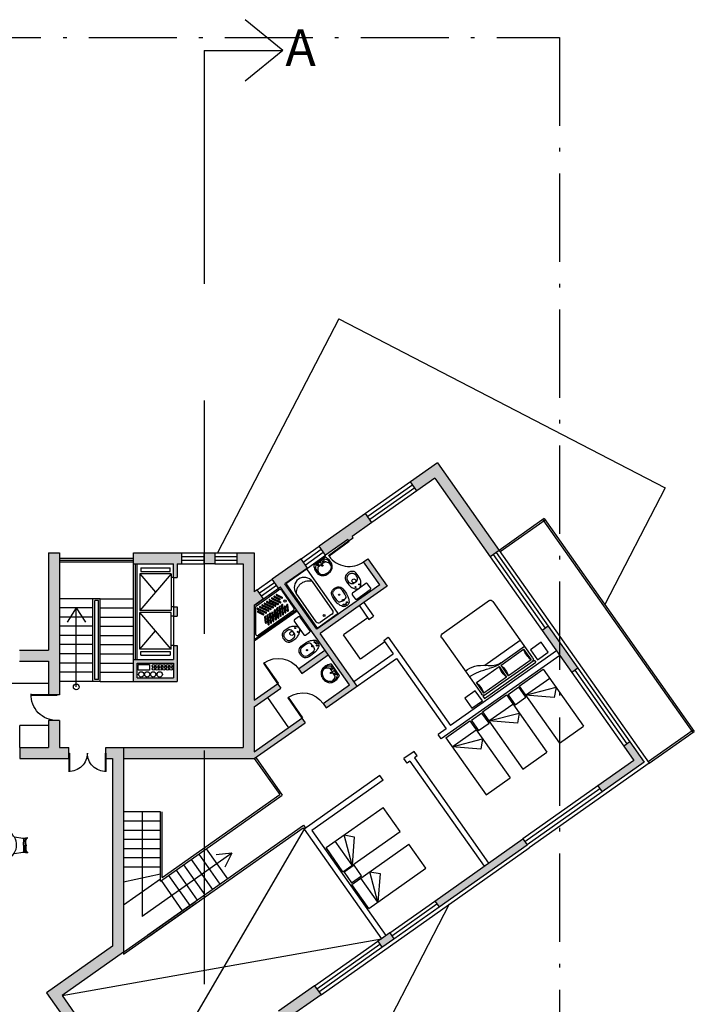
# Model space of a CAD drawing. Units: millimetres. Extents: x 50 to 472, y 60 to 220.
# Drawn here: x 198 to 217, y 74 to 101 of the extents above; entities that cross this region are included whole.
import ezdxf
from ezdxf.enums import TextEntityAlignment as Align

# ---------------------------------------------------------------- set-up
doc = ezdxf.new("R2010")
doc.units = ezdxf.units.MM
doc.header["$MEASUREMENT"] = 0
doc.linetypes.add('ACAD_ISO10W100', pattern=[18, 12, -3, 0, -3])
doc.linetypes.add('DASHED2', pattern=[9.525, 6.35, -3.175])
doc.layers.get('0').update_dxf_attribs({"color": 8})
for name, color, linetype in [('10-MUEBLES', 140, 'Continuous'), ('ABERTURAS', 45, 'Continuous'), ('AUXILIARCORTE', 5, 'DASHED2'), ('bloques', 122, 'Continuous'), ('MedianerayLM', 140, 'ACAD_ISO10W100'), ('muros', 7, 'Continuous'), ('SANIT-DET', 1, 'Continuous'), ('vidrios', 4, 'Continuous')]:
    doc.layers.add(name, color=color, linetype=linetype)
doc.styles.add('ROMANS', font='romans', dxfattribs={"width": 0.8})
doc.styles.get("Standard").update_dxf_attribs({"font": 'bgothm.ttf'})

# ---------------------------------------------------------------- blocks, each defined once
blk = doc.blocks.new('MHPLS045')
for p, q in [((-0.679, 0.845), (-0.697, 0.835)), ((-0.637, 0.729), (-0.697, 0.835)), ((-0.673, 0.835), (-0.691, 0.825)), ((-0.679, 0.845), (-0.619, 0.739)), ((-0.462, 0.807), (-0.624, 0.748)), ((-0.462, 0.807), (-0.301, 0.866)), ((-0.321, 0.975), (-0.301, 0.979)), ((-0.321, 0.975), (-0.299, 0.855)), ((-0.319, 0.964), (-0.299, 0.968)), ((-0.279, 0.86), (-0.301, 0.979)), ((-0.299, 0.855), (-0.279, 0.86)), ((-0.133, 0.593), (-0.279, 0.86)), ((0.134, 0.594), (0.279, 0.86)), ((0.279, 0.86), (0.301, 0.979)), ((0.299, 0.855), (0.279, 0.86)), ((0.321, 0.975), (0.299, 0.855)), ((0.319, 0.964), (0.299, 0.968)), ((0.321, 0.975), (0.301, 0.979)), ((0.462, 0.807), (0.301, 0.866)), ((0.462, 0.807), (0.624, 0.748)), ((0.679, 0.845), (0.619, 0.739)), ((0.637, 0.729), (0.697, 0.835)), ((0.673, 0.835), (0.691, 0.825)), ((0.679, 0.845), (0.697, 0.835)), ((-0.619, 0.739), (-0.637, 0.729)), ((-0.583, 0.459), (-0.637, 0.729)), ((0.582, 0.455), (0.637, 0.729)), ((0.619, 0.739), (0.637, 0.729)), ((-1.2, 0.19), (-1.197, 0.21)), ((-1.2, 0.19), (-1.08, 0.17)), ((-1.077, 0.19), (-1.197, 0.21)), ((-1.189, 0.188), (-1.186, 0.209)), ((-1.09, 0), (-1.091, 0.172)), ((-1.09, 0), (-1.091, -0.172)), ((-1.08, 0.17), (-1.077, 0.19)), ((-0.833, 0.228), (-1.077, 0.19)), ((0.822, 0.24), (1.077, 0.2)), ((1.077, 0.2), (1.197, 0.22)), ((1.08, 0.18), (1.077, 0.2)), ((1.2, 0.2), (1.08, 0.18)), ((1.09, 0.01), (1.091, 0.182)), ((1.09, 0.01), (1.091, -0.162)), ((1.189, 0.198), (1.186, 0.219)), ((1.2, 0.2), (1.197, 0.22)), ((-1.2, -0.19), (-1.08, -0.17)), ((-1.077, -0.19), (-1.197, -0.21)), ((-1.08, -0.17), (-1.077, -0.19)), ((-0.833, -0.228), (-1.077, -0.19)), ((0.838, -0.217), (1.077, -0.18)), ((1.08, -0.16), (1.077, -0.18)), ((1.077, -0.18), (1.197, -0.2)), ((1.2, -0.18), (1.08, -0.16)), ((1.189, -0.178), (1.186, -0.199)), ((1.2, -0.18), (1.197, -0.2)), ((-0.583, -0.459), (-0.637, -0.729)), ((0.582, -0.455), (0.637, -0.729)), ((-0.637, -0.729), (-0.697, -0.835)), ((-0.679, -0.845), (-0.619, -0.739)), ((-0.619, -0.739), (-0.637, -0.729)), ((-0.462, -0.807), (-0.624, -0.748)), ((-0.133, -0.593), (-0.279, -0.86)), ((0.134, -0.594), (0.279, -0.86)), ((0.462, -0.807), (0.624, -0.748)), ((0.619, -0.739), (0.637, -0.729)), ((0.679, -0.845), (0.619, -0.739)), ((0.637, -0.729), (0.697, -0.835)), ((-0.679, -0.845), (-0.697, -0.835)), ((-0.673, -0.835), (-0.691, -0.825)), ((-0.462, -0.807), (-0.301, -0.866)), ((-0.321, -0.975), (-0.299, -0.855)), ((-0.321, -0.975), (-0.301, -0.979)), ((-0.319, -0.964), (-0.299, -0.968)), ((-0.279, -0.86), (-0.301, -0.979)), ((-0.299, -0.855), (-0.279, -0.86)), ((0.299, -0.855), (0.279, -0.86)), ((0.279, -0.86), (0.301, -0.979)), ((0.321, -0.975), (0.299, -0.855)), ((0.319, -0.964), (0.299, -0.968)), ((0.462, -0.807), (0.301, -0.866)), ((0.321, -0.975), (0.301, -0.979)), ((0.673, -0.835), (0.691, -0.825)), ((0.679, -0.845), (0.697, -0.835))]:
    blk.add_line(p, q)
for points in [[(-0.486, 0.872, -0.007157), (-0.514, 0.857, -0.011435), (-0.532, 0.849, -0.004075), (-0.577, 0.828, -0.019821), (-0.586, 0.824, -0.057847), (-0.593, 0.822, -0.014528), (-0.624, 0.82, -0.056433), (-0.642, 0.821, -0.038355), (-0.668, 0.827)], [(-0.656, 0.803, 0.042827), (-0.632, 0.796, 0.06427), (-0.615, 0.794, 0.017763), (-0.586, 0.797, 0.052258), (-0.577, 0.799, 0.025396), (-0.565, 0.803, 0.00665), (-0.522, 0.823, 0.018622), (-0.505, 0.833, 0.011644), (-0.478, 0.849)], [(-0.486, 0.872, 0.007157), (-0.455, 0.879, 0.011435), (-0.436, 0.883, 0.004075), (-0.389, 0.896, 0.019821), (-0.379, 0.899, 0.057847), (-0.372, 0.903, 0.014528), (-0.347, 0.92, 0.056433), (-0.334, 0.933, 0.038355), (-0.318, 0.955)], [(-0.312, 0.928, -0.042827), (-0.326, 0.907, -0.06427), (-0.338, 0.895, -0.017763), (-0.361, 0.879, -0.052258), (-0.37, 0.874, -0.025396), (-0.381, 0.87, -0.00665), (-0.427, 0.858, -0.018622), (-0.446, 0.854, -0.011644), (-0.477, 0.849)], [(0.312, 0.928, 0.042827), (0.326, 0.907, 0.06427), (0.338, 0.895, 0.017763), (0.361, 0.879, 0.052258), (0.37, 0.874, 0.025396), (0.381, 0.87, 0.00665), (0.427, 0.858, 0.018622), (0.446, 0.854, 0.011644), (0.477, 0.849)], [(0.486, 0.872, -0.007157), (0.455, 0.879, -0.011435), (0.436, 0.883, -0.004075), (0.389, 0.896, -0.019821), (0.379, 0.899, -0.057847), (0.372, 0.903, -0.014528), (0.347, 0.92, -0.056433), (0.334, 0.933, -0.038355), (0.318, 0.955)], [(0.656, 0.803, -0.042827), (0.632, 0.796, -0.06427), (0.615, 0.794, -0.017763), (0.586, 0.797, -0.052258), (0.577, 0.799, -0.025396), (0.565, 0.803, -0.00665), (0.522, 0.823, -0.018622), (0.505, 0.833, -0.011644), (0.478, 0.849)], [(0.486, 0.872, 0.007157), (0.514, 0.857, 0.011435), (0.532, 0.849, 0.004075), (0.577, 0.828, 0.019821), (0.586, 0.824, 0.057847), (0.593, 0.822, 0.014528), (0.624, 0.82, 0.056433), (0.642, 0.821, 0.038355), (0.668, 0.827)], [(-1.16, 0, 0.007157), (-1.155, 0.031, 0.011435), (-1.153, 0.051, 0.004075), (-1.149, 0.1, 0.019821), (-1.149, 0.11, 0.057847), (-1.149, 0.118, 0.014528), (-1.157, 0.147, 0.056433), (-1.165, 0.164, 0.038355), (-1.18, 0.186)], [(-1.16, 0, -0.007157), (-1.155, -0.031, -0.011435), (-1.153, -0.051, -0.004075), (-1.149, -0.1, -0.019821), (-1.149, -0.11, -0.057847), (-1.149, -0.118, -0.014528), (-1.157, -0.147, -0.056433), (-1.165, -0.164, -0.038355), (-1.18, -0.186)], [(-1.153, 0.183, -0.042827), (-1.138, 0.163, -0.06427), (-1.131, 0.147, -0.017763), (-1.123, 0.12, -0.052258), (-1.122, 0.11, -0.025396), (-1.122, 0.098, -0.00665), (-1.126, 0.051, -0.018622), (-1.129, 0.031, -0.011644), (-1.135, 0)], [(1.153, 0.193, 0.042827), (1.138, 0.173, 0.06427), (1.131, 0.157, 0.017763), (1.123, 0.13, 0.052258), (1.122, 0.12, 0.025396), (1.122, 0.108, 0.00665), (1.126, 0.061, 0.018622), (1.129, 0.041, 0.011644), (1.135, 0.01)], [(1.153, -0.173, -0.042827), (1.138, -0.153, -0.06427), (1.131, -0.137, -0.017763), (1.123, -0.11, -0.052258), (1.122, -0.1, -0.025396), (1.122, -0.088, -0.00665), (1.126, -0.041, -0.018622), (1.129, -0.021, -0.011644), (1.135, 0.01)], [(1.16, 0.01, -0.007157), (1.155, 0.041, -0.011435), (1.153, 0.061, -0.004075), (1.149, 0.11, -0.019821), (1.149, 0.12, -0.057847), (1.149, 0.128, -0.014528), (1.157, 0.157, -0.056433), (1.165, 0.174, -0.038355), (1.18, 0.196)], [(1.16, 0.01, 0.007157), (1.155, -0.021, 0.011435), (1.153, -0.041, 0.004075), (1.149, -0.09, 0.019821), (1.149, -0.1, 0.057847), (1.149, -0.108, 0.014528), (1.157, -0.137, 0.056433), (1.165, -0.154, 0.038355), (1.18, -0.176)], [(-1.153, -0.183, 0.042827), (-1.138, -0.163, 0.06427), (-1.131, -0.147, 0.017763), (-1.123, -0.12, 0.052258), (-1.122, -0.11, 0.025396), (-1.122, -0.098, 0.00665), (-1.126, -0.051, 0.018622), (-1.129, -0.031, 0.011644), (-1.135, 0)], [(-0.656, -0.803, -0.042827), (-0.632, -0.796, -0.06427), (-0.615, -0.794, -0.017763), (-0.586, -0.797, -0.052258), (-0.577, -0.799, -0.025396), (-0.565, -0.803, -0.00665), (-0.522, -0.823, -0.018622), (-0.505, -0.833, -0.011644), (-0.478, -0.849)], [(0.656, -0.803, 0.042827), (0.632, -0.796, 0.06427), (0.615, -0.794, 0.017763), (0.586, -0.797, 0.052258), (0.577, -0.799, 0.025396), (0.565, -0.803, 0.00665), (0.522, -0.823, 0.018622), (0.505, -0.833, 0.011644), (0.478, -0.849)], [(-0.486, -0.872, 0.007157), (-0.514, -0.857, 0.011435), (-0.532, -0.849, 0.004075), (-0.577, -0.828, 0.019821), (-0.586, -0.824, 0.057847), (-0.593, -0.822, 0.014528), (-0.624, -0.82, 0.056433), (-0.642, -0.821, 0.038355), (-0.668, -0.827)], [(-0.486, -0.872, -0.007157), (-0.455, -0.879, -0.011435), (-0.436, -0.883, -0.004075), (-0.389, -0.896, -0.019821), (-0.379, -0.899, -0.057847), (-0.372, -0.903, -0.014528), (-0.347, -0.92, -0.056433), (-0.334, -0.933, -0.038355), (-0.318, -0.955)], [(-0.312, -0.928, 0.042827), (-0.326, -0.907, 0.06427), (-0.338, -0.895, 0.017763), (-0.361, -0.879, 0.052258), (-0.37, -0.874, 0.025396), (-0.381, -0.87, 0.00665), (-0.427, -0.858, 0.018622), (-0.446, -0.854, 0.011644), (-0.477, -0.849)], [(0.312, -0.928, -0.042827), (0.326, -0.907, -0.06427), (0.338, -0.895, -0.017763), (0.361, -0.879, -0.052258), (0.37, -0.874, -0.025396), (0.381, -0.87, -0.00665), (0.427, -0.858, -0.018622), (0.446, -0.854, -0.011644), (0.477, -0.849)], [(0.486, -0.872, 0.007157), (0.455, -0.879, 0.011435), (0.436, -0.883, 0.004075), (0.389, -0.896, 0.019821), (0.379, -0.899, 0.057847), (0.372, -0.903, 0.014528), (0.347, -0.92, 0.056433), (0.334, -0.933, 0.038355), (0.318, -0.955)], [(0.486, -0.872, -0.007157), (0.514, -0.857, -0.011435), (0.532, -0.849, -0.004075), (0.577, -0.828, -0.019821), (0.586, -0.824, -0.057847), (0.593, -0.822, -0.014528), (0.624, -0.82, -0.056433), (0.642, -0.821, -0.038355), (0.668, -0.827)]]:
    blk.add_lwpolyline(points, format="xyb")
blk.add_lwpolyline([(-0.9, 0, 0.139889), (-0.838, -0.216, 0.107118), (-0.636, -0.424, 0.079812), (-0.358, -0.551, 0.067459), (0, -0.6, 0.067459), (0.358, -0.551, 0.079812), (0.636, -0.424, 0.107118), (0.838, -0.216, 0.139889), (0.9, 0, 0.139889), (0.838, 0.216, 0.107118), (0.636, 0.424, 0.079812), (0.358, 0.551, 0.067459), (0, 0.6, 0.067459), (-0.358, 0.551, 0.079812), (-0.636, 0.424, 0.107118), (-0.838, 0.216, 0.139889)], format="xyb", close=True)
blk = doc.blocks.new('90s2')
for p, q in [((-0.5, 0), (-0.5, 1)), ((-0.469, 0), (-0.469, 0.998)), ((-0.5, 0), (-0.469, 0)), ((-0.469, 0), (-0.469, 0))]:
    blk.add_line(p, q)
blk.add_arc((-0.5, 0), 1, 0, 91.707)
blk = doc.blocks.new('90d2')
for p, q in [((-0.5, 0), (-0.5, 0.5)), ((-0.484, 0), (-0.484, 0.499)), ((0.484, 0), (0.484, 0.499)), ((0.5, 0), (0.5, 0.5)), ((-0.5, 0), (-0.484, 0)), ((-0.484, 0), (-0.484, 0)), ((0.5, 0), (0.484, 0)), ((0.484, 0), (0.484, 0))]:
    blk.add_line(p, q)
for centre, start, end in [((-0.5, 0), 0, 91.707), ((0.5, 0), 88.293, 180)]:
    blk.add_arc(centre, 0.5, start, end)
blk = doc.blocks.new('Bidet')
blk.add_lwpolyline([(0.097, 0.628, -0.262722), (0.176, 0.5, -0.061431), (0.171, 0.274, -0.073837), (0.143, 0.178, -0.02136), (0.11, 0.116, -0.217458), (0.046, 0.075, -0.067695), (0, 0.071, -0.067639), (-0.045, 0.075, -0.190009), (-0.109, 0.116, -0.02136), (-0.143, 0.178, -0.069685), (-0.171, 0.274, -0.061431), (-0.176, 0.5, -0.262722), (-0.097, 0.628, -0.09682), (0, 0.645, -0.096471), (0.097, 0.628)], format="xyb", close=True)
at = {"layer": 'SANIT-DET'}
for points in [[(-0.127, 0.29, -0.084724), (-0.132, 0.53, -0.252864), (-0.091, 0.589, -0.103412), (0, 0.612, -0.103412)], [(0.127, 0.29, 0.084724), (0.132, 0.53, 0.252864), (0.091, 0.589, 0.103412), (0.001, 0.612, 0.103412)], [(0, 0.231, -0.087783), (-0.109, 0.258, -0.148188), (-0.127, 0.29, -0.09678)], [(0.001, 0.231, 0.087783), (0.109, 0.258, 0.148188), (0.127, 0.29, 0.09678)]]:
    blk.add_lwpolyline(points, format="xyb", dxfattribs=at)
for centre, radius in [((0, 0.431), 0.0166), ((0, 0.253), 0.0171), ((-0.056, 0.137), 0.0166), ((0, 0.116), 0.0166), ((0.056, 0.137), 0.0166)]:
    blk.add_circle(centre, radius, dxfattribs=at)
blk = doc.blocks.new('Sapls506')
blk.add_line((-0.006, -0.198), (0.007, -0.198))
blk.add_lwpolyline([(-0.257, -0.03), (-0.257, -0.168, 0.414214), (-0.227, -0.198), (-0.006, -0.198), (-0.018, -0.2, 0.160975), (-0.064, -0.222, 0.055228), (-0.125, -0.292, 0.087544), (-0.165, -0.386, 0.077711), (-0.172, -0.588, 0.145572), (-0.137, -0.666, 0.193023), (0.001, -0.716, 61.25604), (0.001, -0.716, 0.193023), (0.138, -0.666, 0.145572), (0.173, -0.588, 0.077711), (0.166, -0.386, 0.087544), (0.126, -0.292, 0.055228), (0.066, -0.222, 0.161493), (0.02, -0.2), (0.007, -0.198), (0.227, -0.198, 0.414214), (0.257, -0.168), (0.257, -0.03, 0.414214), (0.227, 0), (-0.227, 0, 0.414214)], format="xyb", close=True)
at = {"color": 30}
for points in [[(-0.014, -0.388), (-0.032, -0.389, 0.028747), (-0.06, -0.397, 0.052421), (-0.075, -0.403, 0.050041), (-0.091, -0.415, 0.040538), (-0.108, -0.434, 0.036304), (-0.124, -0.456, 0.08346), (-0.128, -0.467, 0.024812), (-0.129, -0.478, 0.009631), (-0.131, -0.504, 0.014344), (-0.132, -0.513, 0.009208), (-0.131, -0.527)], [(-0.014, -0.667), (-0.032, -0.666, -0.028747), (-0.06, -0.658, -0.052421), (-0.075, -0.652, -0.050041), (-0.091, -0.64, -0.040538), (-0.108, -0.621, -0.036304), (-0.124, -0.599, -0.08346), (-0.128, -0.588, -0.024812), (-0.129, -0.577, -0.009631), (-0.131, -0.551, -0.014344), (-0.132, -0.542, -0.009208), (-0.131, -0.528)], [(0.016, -0.388), (0.033, -0.389, -0.028747), (0.062, -0.397, -0.052421), (0.076, -0.403, -0.050041), (0.093, -0.415, -0.040538), (0.11, -0.434, -0.036304), (0.125, -0.456, -0.08346), (0.129, -0.467, -0.024812), (0.131, -0.478, -0.009631), (0.133, -0.504, -0.014344), (0.133, -0.513, -0.009208), (0.133, -0.527)], [(0.016, -0.667), (0.033, -0.666, 0.028747), (0.062, -0.658, 0.052421), (0.076, -0.652, 0.050041), (0.093, -0.64, 0.040538), (0.11, -0.621, 0.036304), (0.125, -0.599, 0.08346), (0.129, -0.588, 0.024812), (0.131, -0.577, 0.009631), (0.133, -0.551, 0.014344), (0.133, -0.542, 0.009208), (0.133, -0.528)]]:
    blk.add_lwpolyline(points, format="xyb", dxfattribs=at)
for points in [[(-0.014, -0.388), (0.001, -0.388)], [(0.016, -0.388), (0.001, -0.388)], [(-0.014, -0.667), (0.001, -0.667)], [(0.016, -0.667), (0.001, -0.667)]]:
    blk.add_lwpolyline(points, dxfattribs=at)
for centre, radius in [((-0.063, -0.283), 0.0141), ((0.001, -0.446), 0.0535), ((0.064, -0.283), 0.0141)]:
    blk.add_circle(centre, radius, dxfattribs=at)
blk = doc.blocks.new('Lavat-ch')
blk.add_lwpolyline([(-0.177, 0), (0.177, 0, 0.27095), (0.195, 0.01, 0.041198), (0.218, 0.061, 0.087147), (0.241, 0.188, 0.014423), (0.24, 0.21, 0.110985), (0.222, 0.289, 0.102819), (0.17, 0.358, 0.093047), (0.093, 0.404, 0.087147), (0, 0.42, 0.087147), (-0.093, 0.404, 0.093047), (-0.17, 0.358, 0.102819), (-0.222, 0.289, 0.110985), (-0.24, 0.21, -0.014423), (-0.241, 0.188, 0.087147), (-0.218, 0.061, 0.041198), (-0.195, 0.01, 0.27095), (-0.177, 0)], format="xyb", close=True)
at = {"layer": 'SANIT-DET'}
for p, q in [((-0.11, 0.025), (0, 0.025)), ((-0.106, 0.105), (0, 0.105)), ((0.106, 0.105), (0, 0.105)), ((0.11, 0.025), (0, 0.025))]:
    blk.add_line(p, q, dxfattribs=at)
for points in [[(-0.21, 0.209, -0.11237), (-0.195, 0.276, -0.102819), (-0.15, 0.336, -0.093047), (-0.083, 0.375, -0.087147), (0, 0.39, -0.087147)], [(0.21, 0.209, 0.11237), (0.195, 0.276, 0.102819), (0.15, 0.336, 0.093047), (0.083, 0.375, 0.087147), (0, 0.39, 0.087147)], [(-0.204, 0.123, -0.048163), (-0.211, 0.188, -0.015067), (-0.21, 0.209, -0.042482)], [(-0.206, 0.246, -0.000644), (-0.206, 0.247, -0.042482)], [(-0.134, 0.117, -0.092164), (-0.181, 0.184, -0.064814), (-0.196, 0.235, -0.10564)], [(-0.17, 0.062, 0.002392), (-0.168, 0.06, 0.087147)], [(0.134, 0.117, 0.092164), (0.181, 0.184, 0.064814), (0.196, 0.235, 0.10564)], [(0.204, 0.123, 0.048163), (0.211, 0.188, 0.015067), (0.21, 0.209, 0.042482)], [(0.206, 0.246, 0.000644), (0.206, 0.247, 0.042482)]]:
    blk.add_lwpolyline(points, format="xyb", dxfattribs=at)
for centre, radius in [((-0.071, 0.07), 0.0125), ((0, 0.145), 0.02), ((0, 0.05), 0.0125), ((0.074, 0.067), 0.0125)]:
    blk.add_circle(centre, radius, dxfattribs=at)
for centre, radius, start, end in [((-0.107, 0.249), 0.09, 146.4984, 189.2878), ((0.107, 0.249), 0.09, 350.7122, 33.5016), ((-0.06, 0.165), 0.151, 196.3504, 246.3403), ((-0.157, 0.087), 0.0542, 291.2773, 19.8888), ((-0.106, 0.145), 0.04, 225.1843, 270), ((-0.11, 0.05), 0.025, 246.3403, 270.2884), ((-0.11, 0.115), 0.09, 269.5093, 270), ((0.157, 0.087), 0.0542, 160.1112, 248.7227), ((0.106, 0.145), 0.04, 270, 314.8157), ((0.11, 0.05), 0.025, 269.7116, 293.6597), ((0.11, 0.115), 0.09, 270, 270.4907), ((0.06, 0.165), 0.151, 293.6597, 343.6496)]:
    blk.add_arc(centre, radius, start, end, dxfattribs=at)
at = {"style": 'ROMANS', "flags": 1}
blk.add_attdef('NOMENCLATURA', text='', height=0.08, dxfattribs=at).set_placement((0, 0.284), align=Align.MIDDLE)
blk = doc.blocks.new('puerta')
at = {"layer": 'ABERTURAS'}
for p, q in [((-0.03, 0), (-0.03, 0.8)), ((-0.03, 0.8), (0, 0.8)), ((0, 0.8), (0, 0)), ((0, 0), (-0.03, 0))]:
    blk.add_line(p, q, dxfattribs=at)
blk.add_arc((-0.03, 0), 0.8, 90, 180, dxfattribs=at)
blk = doc.blocks.new('Banadera')
blk.add_lwpolyline([(0, 0.03), (0, 1.5, 0.414214), (-0.03, 1.53), (-0.695, 1.53, 0.414214), (-0.725, 1.5), (-0.725, 0.03, 0.414214), (-0.695, 0), (-0.03, 0, 0.414214)], format="xyb", close=True)
at = {"layer": 'SANIT-DET'}
for p, q in [((-0.645, 0.16), (-0.645, 1.148)), ((-0.08, 0.16), (-0.08, 1.148)), ((-0.16, 0.08), (-0.565, 0.08))]:
    blk.add_line(p, q, dxfattribs=at)
blk.add_circle((-0.363, 0.177), 0.025, dxfattribs=at)
for centre, radius, start, end in [((-0.363, 1.148), 0.283, 0, 180), ((-0.363, 0.924), 0.362, 38.8091, 141.1909), ((-0.565, 0.16), 0.08, 180, 270), ((-0.16, 0.16), 0.08, 270, 0)]:
    blk.add_arc(centre, radius, start, end, dxfattribs=at)
blk = doc.blocks.new('MHPLS012')
at = {"linetype": 'ByBlock'}
for p, q in [((-2.1, -0.874), (-2.1, 0.874)), ((-2.024, 0.95), (-0.152, 0.95)), ((-0.483, 0.874), (-0.483, 0.036)), ((-0.127, 0.874), (-0.483, 0.874)), ((-0.127, 0.036), (-0.127, 0.874)), ((-0.076, 0.95), (-0.076, -0.95)), ((-0.076, 0.95), (0, 0.95)), ((0, 0.95), (0, -0.95)), ((-0.737, 0.366), (-0.737, -0.95)), ((-0.533, 0.041), (-0.533, -0.95)), ((-0.483, 0.036), (-0.127, 0.036)), ((-0.483, -0.036), (-0.483, -0.874)), ((-0.127, -0.036), (-0.483, -0.036)), ((-0.127, -0.874), (-0.127, -0.036)), ((-0.152, -0.95), (-2.024, -0.95)), ((-0.483, -0.874), (-0.127, -0.874)), ((-0.076, -0.95), (0, -0.95))]:
    blk.add_line(p, q, dxfattribs=at)
for centre, radius, start, end in [((-2.024, 0.874), 0.0762, 90, 180), ((-0.019, 0.912), 0.898, 177.5673, 219.5461), ((1.615, 1.088), 2.343, 183.3665, 199.2534), ((-0.305, 1.483), 0.635, 253.7398, 286.2602), ((-0.152, 0.874), 0.0762, 0, 90), ((-1.227, -0.125), 0.694, 3.1663, 42.0658), ((-1.458, -0.029), 0.927, 4.2918, 21.7676), ((-0.305, -0.574), 0.635, 73.7398, 106.2602), ((-0.305, 0.574), 0.635, 253.7398, 286.2602), ((-2.024, -0.874), 0.0762, 180, 270), ((-0.305, -1.483), 0.635, 73.7398, 106.2602), ((-0.152, -0.874), 0.0762, 270, 0)]:
    blk.add_arc(centre, radius, start, end, dxfattribs=at)
blk = doc.blocks.new('Camas')
blk.add_line((0, -0.3), (0.8, -0.3))
for points in [[(0, 0), (0, -1.9), (0.8, -1.9)], [(0, 0), (0.8, 0), (0.8, -1.9)], [(0, -0.3), (0.8, -0.6), (0.6, -0.8), (0, -0.3)]]:
    blk.add_lwpolyline(points)

msp = doc.modelspace()

# ---------------------------------------------------------------- hatches: boundary and pattern name
at = {"layer": 'muros'}
h = msp.add_hatch(color=256, dxfattribs=at)
h.paths.add_polyline_path([(209.553, 88.621), (208.825, 88.107), (208.998, 87.862), (209.481, 88.203), (210.99, 86.064), (211.236, 86.237)])
h.paths.add_polyline_path([(212.566, 84.177), (212.403, 84.062), (213.21, 82.918), (213.373, 83.033)])
h = msp.add_hatch(color=256, dxfattribs=at)
h.paths.add_polyline_path([(206.016, 85.759), (205.843, 86.004), (205.06, 85.451), (205.233, 85.206), (205.282, 85.241), (207.158, 82.582), (206.441, 82.076), (206.528, 81.954), (207.367, 82.546), (206.36, 83.974), (207.553, 84.816), (208.19, 85.265), (207.664, 86.011), (207.546, 85.928), (207.986, 85.304), (206.273, 84.097), (205.405, 85.328)])
h.paths.add_polyline_path([(206.582, 83.399), (206.495, 83.522), (205.778, 83.016), (205.865, 82.893)], flags=16)
h.paths.add_polyline_path([(207.26, 86.583), (207.235, 86.619), (207.772, 86.997), (207.599, 87.243), (206.333, 86.35), (206.506, 86.104), (207.117, 86.535), (207.142, 86.5)])
h = msp.add_hatch(color=256, dxfattribs=at)
h.paths.add_polyline_path([(199.272, 86.174), (198.972, 86.174), (198.972, 83.524), (198.186, 83.524), (198.186, 83.224), (198.972, 83.224), (198.972, 82.311), (199.272, 82.311)])
h.paths.add_polyline_path([(199.272, 81.611), (198.972, 81.611), (198.972, 80.874), (198.19, 80.874), (198.19, 80.724), (198.19, 80.574), (199.529, 80.574), (199.529, 80.874), (199.272, 80.874)])
h = msp.add_hatch(color=256, dxfattribs=at)
h.paths.add_polyline_path([(204.572, 81.981), (205.293, 82.49), (205.206, 82.612), (204.572, 82.165), (204.572, 84.74), (204.824, 84.918), (204.651, 85.163), (204.572, 85.107), (204.572, 86.174), (204.102, 86.174), (204.102, 85.874), (204.272, 85.874), (204.272, 80.874), (203.672, 80.874), (201.017, 80.874), (201.017, 80.574), (203.672, 80.574), (204.572, 80.574), (205.956, 81.55), (205.869, 81.673), (204.572, 80.758)])
h.paths.add_polyline_path([(201.017, 80.874), (200.529, 80.874), (200.529, 80.574), (200.717, 80.574), (200.717, 75.467), (198.922, 74.201), (199.925, 72.779), (199.361, 72.702), (199.401, 72.404), (200.12, 72.503), (201.427, 70.65), (202.138, 71.152), (201.965, 71.397), (201.499, 71.068), (199.34, 74.129), (201.017, 75.312)])
h = msp.add_hatch(color=256, dxfattribs=at)
h.paths.add_polyline_path([(202.602, 86.174), (201.289, 86.174), (201.289, 85.874), (202.372, 85.874), (202.372, 85.5), (202.472, 85.5), (202.472, 85.874), (202.602, 85.874)])
h.paths.add_polyline_path([(203.502, 86.174), (203.202, 86.174), (203.202, 85.874), (203.502, 85.874)])
for points in [[(202.472, 85.874), (202.602, 85.874), (202.602, 86.174), (201.289, 86.174), (201.289, 85.874), (202.372, 85.874), (202.372, 85.5), (202.472, 85.5)], [(208.372, 75.672), (208.257, 75.836), (208.029, 75.675), (207.93, 75.605), (208.045, 75.442)]]:
    msp.add_hatch(color=256, dxfattribs=at).paths.add_polyline_path(points)
h = msp.add_hatch(color=256, dxfattribs=at)
h.paths.add_polyline_path([(202.472, 84.7), (202.372, 84.7), (202.372, 84.452), (202.472, 84.452)])
h.paths.add_polyline_path([(202.472, 83.652), (202.372, 83.652), (202.372, 83.273), (201.289, 83.273), (201.289, 82.674), (202.472, 82.674)])
h.paths.add_polyline_path([(202.371, 82.774), (201.389, 82.774), (201.389, 83.173), (202.371, 83.173)], flags=16)
h = msp.add_hatch(color=256, dxfattribs=at)
h.paths.add_polyline_path([(202.472, 84.7), (202.372, 84.7), (202.372, 84.452), (202.472, 84.452)])
h.paths.add_polyline_path([(202.472, 83.652), (202.372, 83.652), (202.372, 83.273), (201.289, 83.273), (201.289, 82.674), (202.472, 82.674)])
h.paths.add_polyline_path([(202.371, 83.173), (202.371, 82.774), (201.389, 82.774), (201.389, 83.173)], flags=16)
h = msp.add_hatch(color=256, dxfattribs=at)
h.paths.add_polyline_path([(215.179, 80.474), (214.786, 81.031), (214.622, 80.916), (214.9, 80.522), (213.919, 79.831), (214.035, 79.667)])
h.paths.add_polyline_path([(211.992, 78.226), (211.876, 78.389), (209.482, 76.7), (209.598, 76.537)])
h.paths.add_polyline_path([(206.387, 74.149), (206.214, 74.395), (205.233, 73.703), (205.406, 73.458)])

# ---------------------------------------------------------------- linework, layer by layer
at = {"layer": '10-MUEBLES'}
for points in [[(212.568, 83.465), (212.376, 83.737), (212.089, 83.534), (212.281, 83.262)], [(211.957, 82.244), (211.765, 82.516), (211.478, 82.313), (211.67, 82.041)], [(210.777, 82.146), (210.585, 82.418), (210.298, 82.215), (210.49, 81.943)], [(210.958, 81.539), (210.766, 81.811), (210.479, 81.608), (210.671, 81.336)], [(207.285, 77.673), (207.013, 77.481), (207.216, 77.194), (207.488, 77.386)]]:
    msp.add_lwpolyline(points, close=True, dxfattribs=at)
at = {"layer": 'AUXILIARCORTE', "linetype": 'DASHED2'}
for p, q in [((205.347, 99.84), (204.319, 100.675)), ((203.204, 99.84), (205.347, 99.84)), ((203.204, 99.84), (203.204, 69.483)), ((205.347, 99.84), (204.319, 99.005))]:
    msp.add_line(p, q, dxfattribs=at)
at = {"layer": 'bloques', "extrusion": (-0.887823, 0.460186, 0)}
for p, q in [((206.871, 92.541), (203.571, 86.174)), ((215.749, 87.939), (214.106, 84.77)), ((209.878, 76.612), (207.926, 72.846))]:
    msp.add_line(p, q, dxfattribs=at)
at = {"layer": 'bloques', "extrusion": (0.460186, 0.887823, 0)}
msp.add_line((206.871, 92.541), (215.749, 87.939), dxfattribs=at)
at = {"layer": 'bloques'}
for p, q in [((212.461, 87.102), (211.236, 86.237)), ((212.49, 87.061), (211.264, 86.196)), ((212.42, 87.073), (216.503, 81.286)), ((212.461, 87.102), (216.544, 81.315)), ((211.236, 86.237), (215.318, 80.45)), ((201.486, 85.76), (202.286, 85.76)), ((201.486, 85.76), (201.486, 85.66)), ((202.286, 85.66), (202.286, 85.76)), ((202.311, 85.6), (201.461, 85.6)), ((202.311, 85.6), (201.461, 84.6)), ((201.461, 85.6), (201.461, 84.6)), ((201.461, 85.6), (201.886, 85.1)), ((201.486, 85.66), (202.286, 85.66)), ((202.311, 85.6), (202.311, 84.6)), ((202.361, 85.5), (202.311, 85.5)), ((205.287, 85.235), (204.572, 84.731)), ((205.719, 84.622), (205.287, 85.235)), ((204.629, 84.734), (205.239, 85.164)), ((205.308, 85.152), (205.648, 84.67)), ((202.361, 84.7), (202.311, 84.7)), ((202.311, 84.6), (201.461, 84.6)), ((202.311, 84.552), (201.461, 84.552)), ((202.311, 83.552), (201.461, 84.552)), ((201.461, 83.552), (201.461, 84.552)), ((202.311, 83.552), (202.311, 84.552)), ((202.361, 84.452), (202.311, 84.452)), ((204.572, 83.813), (205.719, 84.622)), ((204.572, 83.775), (205.737, 84.597)), ((205.636, 84.601), (204.686, 83.93)), ((207.659, 84.404), (206.998, 83.937)), ((205.098, 84.184), (205.098, 84.184)), ((201.461, 83.552), (201.886, 84.052)), ((207.46, 83.282), (206.998, 83.937)), ((202.361, 83.652), (202.311, 83.652)), ((208.122, 83.748), (207.46, 83.282)), ((202.311, 83.552), (201.461, 83.552)), ((201.486, 83.492), (202.286, 83.492)), ((201.486, 83.392), (201.486, 83.492)), ((201.486, 83.392), (202.286, 83.392)), ((202.286, 83.492), (202.286, 83.392)), ((204.928, 82.232), (205.504, 81.415)), ((198.19, 80.874), (198.19, 81.474)), ((198.972, 81.474), (198.19, 81.474)), ((215.289, 80.491), (216.515, 81.356)), ((215.318, 80.45), (216.544, 81.315)), ((204.572, 80.574), (205.265, 79.593)), ((204.613, 80.603), (205.334, 79.581)), ((215.318, 80.45), (212.049, 78.144)), ((202.017, 77.241), (205.334, 79.581)), ((202.067, 77.337), (205.265, 79.593)), ((202.017, 79.122), (201.017, 79.122)), ((202.017, 77.241), (202.017, 79.122)), ((202.067, 77.337), (202.067, 79.122)), ((202.017, 78.872), (201.017, 78.872)), ((201.678, 75.777), (205.911, 78.764)), ((205.911, 78.764), (205.965, 78.686)), ((202.017, 78.622), (201.017, 78.622)), ((205.925, 78.657), (201.499, 71.068)), ((201.706, 75.737), (205.899, 78.694)), ((205.899, 78.694), (205.925, 78.657)), ((202.017, 78.372), (201.017, 78.372)), ((202.017, 78.122), (201.017, 78.122)), ((203.058, 77.975), (203.634, 77.158)), ((203.262, 78.119), (203.839, 77.302)), ((206.387, 74.149), (212.049, 78.144)), ((202.017, 77.872), (201.017, 77.872)), ((202.649, 77.687), (203.226, 76.87)), ((202.854, 77.831), (203.43, 77.014)), ((202.017, 77.622), (201.017, 77.622)), ((202.017, 77.428), (201.017, 77.208)), ((202.445, 77.543), (203.021, 76.725)), ((201.017, 76.597), (202.017, 77.302)), ((202.036, 77.254), (202.613, 76.437)), ((202.241, 77.398), (202.817, 76.581)), ((201.017, 75.312), (202.973, 76.691)), ((201.017, 75.251), (202.972, 76.63)), ((199.34, 74.129), (208.029, 75.675)), ((201.017, 75.312), (201.017, 75.251))]:
    msp.add_line(p, q, dxfattribs=at)
at = {"layer": 'bloques', "ltscale": 0.5}
for p, q in [((202.372, 85.5), (202.372, 84.7)), ((202.372, 84.452), (202.372, 83.652))]:
    msp.add_line(p, q, dxfattribs=at)
at = {"layer": 'bloques', "ltscale": 0.05}
for p, q in [((200.181, 84.924), (199.272, 84.924)), ((200.181, 82.674), (200.181, 84.924)), ((200.381, 84.924), (200.181, 84.924)), ((200.381, 82.674), (200.381, 84.924)), ((200.381, 84.924), (201.289, 84.924)), ((200.181, 84.674), (199.272, 84.674)), ((199.727, 84.674), (199.476, 84.282)), ((199.727, 82.524), (199.727, 84.674)), ((199.727, 84.674), (199.977, 84.282)), ((200.231, 82.724), (200.231, 84.874)), ((200.331, 84.874), (200.231, 84.874)), ((200.331, 82.724), (200.331, 84.874)), ((200.381, 84.674), (201.289, 84.674)), ((200.181, 84.424), (199.272, 84.424)), ((200.381, 84.424), (201.289, 84.424)), ((200.181, 84.174), (199.272, 84.174)), ((200.381, 84.174), (201.289, 84.174)), ((200.181, 83.924), (199.272, 83.924)), ((200.381, 83.924), (201.289, 83.924)), ((200.181, 83.674), (199.272, 83.674)), ((200.381, 83.674), (201.289, 83.674)), ((200.181, 83.424), (199.272, 83.424)), ((200.381, 83.424), (201.289, 83.424)), ((200.181, 83.174), (199.272, 83.174)), ((200.381, 83.174), (201.289, 83.174)), ((200.181, 82.924), (199.272, 82.924)), ((200.381, 82.924), (201.289, 82.924)), ((200.181, 82.674), (199.272, 82.674)), ((200.381, 82.674), (200.181, 82.674)), ((200.331, 82.724), (200.231, 82.724)), ((200.381, 82.674), (201.289, 82.674))]:
    msp.add_line(p, q, dxfattribs=at)
at = {"layer": 'bloques', "color": 30}
for p, q in [((205.046, 84.916), (205.273, 84.811)), ((205.058, 84.943), (205.285, 84.839)), ((205.111, 84.962), (205.256, 84.895)), ((205.124, 84.99), (205.269, 84.922)), ((205.176, 85.008), (205.322, 84.941)), ((205.189, 85.036), (205.334, 84.969)), ((204.666, 84.667), (204.893, 84.562)), ((204.719, 84.686), (204.946, 84.581)), ((204.731, 84.713), (204.958, 84.608)), ((204.784, 84.732), (205.011, 84.627)), ((204.797, 84.759), (205.024, 84.654)), ((204.85, 84.778), (205.077, 84.673)), ((204.862, 84.805), (205.089, 84.7)), ((204.915, 84.824), (205.142, 84.719)), ((204.928, 84.851), (205.154, 84.746)), ((204.98, 84.87), (205.207, 84.765)), ((204.993, 84.897), (205.22, 84.792)), ((205.207, 84.41), (205.184, 84.659)), ((205.237, 84.413), (205.214, 84.662)), ((205.272, 84.456), (205.25, 84.705)), ((205.302, 84.459), (205.28, 84.708)), ((205.338, 84.502), (205.315, 84.751)), ((205.368, 84.505), (205.345, 84.754)), ((205.403, 84.548), (205.389, 84.708)), ((205.433, 84.551), (205.419, 84.71)), ((205.469, 84.594), (205.454, 84.754)), ((205.498, 84.597), (205.484, 84.756)), ((204.653, 84.64), (204.88, 84.535)), ((204.67, 84.556), (204.815, 84.489)), ((204.682, 84.583), (204.828, 84.516)), ((204.872, 84.269), (204.858, 84.428)), ((204.902, 84.272), (204.887, 84.431)), ((204.946, 84.225), (204.923, 84.474)), ((204.976, 84.228), (204.953, 84.477)), ((205.011, 84.271), (204.988, 84.52)), ((205.041, 84.274), (205.018, 84.523)), ((205.076, 84.318), (205.054, 84.567)), ((205.106, 84.32), (205.084, 84.569)), ((205.142, 84.364), (205.119, 84.613)), ((205.172, 84.366), (205.149, 84.615))]:
    msp.add_line(p, q, dxfattribs=at)
at = {"layer": 'bloques', "ltscale": 0.2}
for p, q in [((204.607, 84.693), (204.607, 83.971)), ((196.344, 82.624), (198.972, 82.624))]:
    msp.add_line(p, q, dxfattribs=at)
at = {"layer": 'bloques'}
msp.add_lwpolyline([(201.411, 83.133), (201.724, 83.133), (201.724, 82.982), (201.411, 82.982)], close=True, dxfattribs=at)
at = {"layer": 'bloques', "color": 30}
msp.add_circle((205.407, 84.861), 0.0325, dxfattribs=at)
at = {"layer": 'bloques'}
for centre, radius in [((201.83, 83.099), 0.0391), ((201.83, 83.015), 0.0391), ((201.925, 83.099), 0.0391), ((201.925, 83.015), 0.0391), ((202.014, 83.099), 0.0391), ((202.014, 83.015), 0.0391), ((202.109, 83.099), 0.0391), ((202.109, 83.015), 0.0391), ((202.21, 83.099), 0.0391), ((202.21, 83.015), 0.0391), ((202.304, 83.099), 0.0391), ((202.304, 83.015), 0.0391), ((201.495, 82.865), 0.0726), ((201.657, 82.865), 0.0726), ((201.819, 82.865), 0.0726), ((201.997, 82.865), 0.0726)]:
    msp.add_circle(centre, radius, dxfattribs=at)
at = {"layer": 'bloques', "ltscale": 0.05}
msp.add_circle((199.727, 82.524), 0.0781, dxfattribs=at)
at = {"layer": 'bloques', "color": 30}
for centre, start, end in [((205.052, 84.93), 65.2018, 245.2018), ((205.117, 84.976), 65.2018, 245.2018), ((205.183, 85.022), 65.2018, 245.2018), ((205.263, 84.909), 245.2018, 65.2018), ((205.328, 84.955), 245.2018, 65.2018), ((204.66, 84.653), 65.2018, 245.2018), ((204.725, 84.699), 65.2018, 245.2018), ((204.79, 84.745), 65.2018, 245.2018), ((204.856, 84.791), 65.2018, 245.2018), ((204.921, 84.838), 65.2018, 245.2018), ((204.987, 84.884), 65.2018, 245.2018), ((205.017, 84.641), 245.2018, 65.2018), ((205.083, 84.687), 245.2018, 65.2018), ((205.148, 84.733), 245.2018, 65.2018), ((205.199, 84.66), 5.2018, 185.2018), ((205.214, 84.779), 245.2018, 65.2018), ((205.265, 84.706), 5.2018, 185.2018), ((205.279, 84.825), 245.2018, 65.2018), ((205.33, 84.752), 5.2018, 185.2018), ((205.404, 84.709), 5.2018, 185.2018), ((205.469, 84.755), 5.2018, 185.2018), ((204.676, 84.569), 65.2018, 245.2018), ((204.821, 84.502), 245.2018, 65.2018), ((204.821, 84.502), 245.2018, 65.2018), ((204.873, 84.43), 5.2018, 185.2018), ((204.873, 84.43), 5.2018, 185.2018), ((204.887, 84.548), 245.2018, 65.2018), ((204.938, 84.476), 5.2018, 185.2018), ((204.952, 84.594), 245.2018, 65.2018), ((205.003, 84.522), 5.2018, 185.2018), ((205.134, 84.614), 5.2018, 185.2018), ((205.222, 84.411), 185.2018, 5.2018), ((205.287, 84.457), 185.2018, 5.2018), ((205.353, 84.503), 185.2018, 5.2018), ((205.418, 84.55), 185.2018, 5.2018), ((205.484, 84.596), 185.2018, 5.2018), ((204.887, 84.27), 185.2018, 5.2018), ((204.961, 84.227), 185.2018, 5.2018), ((205.026, 84.273), 185.2018, 5.2018), ((205.091, 84.319), 185.2018, 5.2018), ((205.157, 84.365), 185.2018, 5.2018)]:
    msp.add_arc(centre, 0.015, start, end, dxfattribs=at)
at = {"layer": 'bloques'}
for centre, start, end in [((205.267, 85.123), 35.2018, 125.2018), ((205.607, 84.641), 305.2018, 35.2018), ((204.657, 83.971), 180, 305.2018)]:
    msp.add_arc(centre, 0.05, start, end, dxfattribs=at)
at = {"layer": 'bloques', "ltscale": 0.2}
msp.add_arc((204.657, 84.693), 0.05, 125.2018, 180, dxfattribs=at)
at = {"layer": 'MedianerayLM', "ltscale": 0.2}
for p, q in [((188.967, 100.188), (212.877, 100.188)), ((212.877, 100.188), (212.877, 70.528))]:
    msp.add_line(p, q, dxfattribs=at)
at = {"layer": 'muros', "extrusion": (-0.576458, 0.817127, 0)}
for p, q in [((209.553, 88.621), (208.825, 88.107)), ((209.481, 88.203), (208.998, 87.862)), ((207.599, 87.243), (206.333, 86.35)), ((207.772, 86.997), (207.235, 86.619)), ((207.117, 86.535), (206.506, 86.104)), ((205.843, 86.004), (205.06, 85.451)), ((211.236, 86.237), (210.99, 86.064)), ((206.016, 85.759), (205.405, 85.328)), ((205.282, 85.241), (205.233, 85.206)), ((204.651, 85.163), (204.572, 85.107)), ((204.824, 84.918), (204.572, 84.74)), ((212.566, 84.177), (212.403, 84.062)), ((212.882, 83.382), (209.659, 81.108)), ((212.796, 83.505), (209.912, 81.471)), ((213.373, 83.033), (213.21, 82.918)), ((209.79, 81.384), (209.572, 81.231)), ((214.786, 81.031), (214.622, 80.916)), ((208.918, 80.769), (208.641, 80.574)), ((209.005, 80.647), (208.927, 80.592)), ((208.805, 80.506), (208.727, 80.451)), ((214.9, 80.522), (213.919, 79.831)), ((215.179, 80.474), (214.035, 79.667)), ((207.987, 80.112), (205.925, 78.657)), ((208.074, 79.99), (206.134, 78.621)), ((209.482, 76.7), (211.876, 78.389)), ((209.598, 76.537), (211.992, 78.226)), ((200.717, 75.467), (198.922, 74.201)), ((201.017, 75.312), (199.34, 74.129)), ((206.214, 74.395), (205.233, 73.703)), ((206.387, 74.149), (205.406, 73.458))]:
    msp.add_line(p, q, dxfattribs=at)
at = {"layer": 'muros', "extrusion": (0.817127, 0.576458, 0)}
for p, q in [((209.553, 88.621), (211.236, 86.237)), ((209.481, 88.203), (210.99, 86.064)), ((212.566, 84.177), (213.373, 83.033)), ((212.403, 84.062), (213.21, 82.918)), ((214.622, 80.916), (214.9, 80.522)), ((214.786, 81.031), (215.179, 80.474)), ((213.919, 79.831), (214.035, 79.667)), ((211.876, 78.389), (211.992, 78.226)), ((209.482, 76.7), (209.598, 76.537)), ((208.257, 75.836), (208.372, 75.672)), ((207.93, 75.605), (208.045, 75.442)), ((198.922, 74.201), (199.925, 72.779)), ((206.214, 74.395), (206.387, 74.149)), ((199.34, 74.129), (201.499, 71.068))]:
    msp.add_line(p, q, dxfattribs=at)
at = {"layer": 'muros'}
for p, q in [((208.998, 87.862), (208.825, 88.107)), ((207.772, 86.997), (207.599, 87.243)), ((207.142, 86.5), (207.117, 86.535)), ((207.138, 86.496), (207.26, 86.583)), ((207.26, 86.583), (207.235, 86.619)), ((206.506, 86.104), (206.333, 86.35)), ((201.289, 85.874), (201.289, 86.174)), ((202.602, 85.874), (202.602, 86.174)), ((202.602, 85.874), (202.602, 86.174)), ((202.602, 85.874), (202.602, 86.174)), ((203.202, 86.174), (203.502, 86.174)), ((203.202, 86.174), (203.202, 85.874)), ((203.502, 86.174), (203.502, 85.874)), ((204.102, 85.874), (204.102, 86.174)), ((204.102, 85.874), (204.102, 86.174)), ((204.102, 85.874), (204.102, 86.174)), ((206.016, 85.759), (205.843, 86.004)), ((207.541, 85.924), (207.664, 86.011)), ((207.664, 86.011), (208.19, 85.265)), ((202.372, 85.5), (202.372, 85.874)), ((203.502, 85.874), (203.202, 85.874)), ((207.986, 85.304), (207.546, 85.928)), ((202.372, 85.5), (202.472, 85.5)), ((205.233, 85.206), (205.06, 85.451)), ((207.158, 82.582), (205.282, 85.241)), ((206.273, 84.097), (205.405, 85.328)), ((207.986, 85.304), (206.273, 84.097)), ((208.19, 85.265), (207.553, 84.816)), ((204.824, 84.918), (204.651, 85.163)), ((202.372, 84.7), (202.372, 84.452)), ((202.372, 84.7), (202.472, 84.7)), ((202.472, 84.7), (202.472, 84.452)), ((207.553, 84.816), (206.36, 83.974)), ((207.43, 84.729), (207.689, 84.362)), ((207.553, 84.816), (207.811, 84.449)), ((202.372, 84.452), (202.472, 84.452)), ((207.689, 84.362), (207.811, 84.449)), ((207.367, 82.546), (206.36, 83.974)), ((208.092, 83.79), (208.215, 83.877)), ((208.215, 83.877), (209.912, 81.471)), ((202.372, 83.652), (202.472, 83.652)), ((208.092, 83.79), (208.351, 83.423)), ((198.186, 83.524), (198.972, 83.524)), ((205.778, 83.016), (206.495, 83.522)), ((205.865, 82.893), (206.582, 83.399)), ((207.281, 82.668), (208.351, 83.423)), ((198.186, 83.224), (198.972, 83.224)), ((198.972, 83.224), (198.972, 82.311)), ((201.289, 83.273), (202.372, 83.273)), ((201.289, 82.674), (201.289, 83.273)), ((201.389, 83.173), (202.372, 83.173)), ((201.389, 82.774), (201.389, 83.173)), ((206.528, 81.954), (208.438, 83.301)), ((208.438, 83.301), (209.79, 81.384)), ((205.778, 83.016), (205.865, 82.893)), ((204.572, 82.165), (205.206, 82.612)), ((205.206, 82.612), (205.293, 82.49)), ((206.441, 82.076), (207.158, 82.582)), ((199.272, 82.311), (198.972, 82.311)), ((199.272, 82.311), (199.122, 82.311)), ((204.572, 81.981), (205.293, 82.49)), ((206.441, 82.076), (206.528, 81.954)), ((199.272, 81.611), (198.972, 81.611)), ((204.572, 80.758), (205.869, 81.673)), ((204.572, 80.574), (205.956, 81.55)), ((205.869, 81.673), (205.956, 81.55)), ((209.659, 81.108), (209.572, 81.231)), ((198.19, 80.874), (198.19, 80.574)), ((198.19, 80.874), (198.19, 80.724)), ((198.19, 80.874), (198.19, 80.724)), ((198.19, 80.874), (198.972, 80.874)), ((198.19, 80.874), (198.972, 80.874)), ((199.272, 80.874), (199.529, 80.874)), ((199.529, 80.574), (199.529, 80.874)), ((200.529, 80.574), (200.529, 80.874)), ((201.017, 80.874), (201.017, 75.312)), ((209.005, 80.647), (208.918, 80.769)), ((200.717, 80.574), (200.717, 75.467)), ((208.727, 80.451), (208.641, 80.574)), ((208.805, 80.506), (210.822, 77.646)), ((208.927, 80.592), (210.945, 77.732)), ((208.074, 79.99), (207.987, 80.112)), ((201.517, 79.122), (201.517, 76.276)), ((205.925, 78.657), (208.029, 75.675)), ((206.134, 78.621), (208.151, 75.761)), ((203.959, 77.999), (201.517, 76.276)), ((203.959, 77.999), (203.538, 77.952)), ((203.959, 77.999), (203.774, 77.618)), ((208.257, 75.836), (208.029, 75.675)), ((208.029, 75.675), (207.93, 75.605)), ((208.045, 75.442), (208.372, 75.672))]:
    msp.add_line(p, q, dxfattribs=at)
at = {"layer": 'muros', "ltscale": 0.2}
for p, q in [((198.972, 86.174), (199.272, 86.174)), ((198.972, 86.174), (198.972, 83.524)), ((199.272, 86.174), (199.272, 82.311)), ((201.289, 86.174), (202.602, 86.174)), ((204.102, 86.174), (204.572, 86.174)), ((204.572, 86.174), (204.572, 85.107)), ((201.289, 85.874), (202.372, 85.874)), ((202.472, 85.874), (202.602, 85.874)), ((202.472, 85.874), (202.472, 85.5)), ((204.102, 85.874), (204.272, 85.874)), ((204.272, 85.874), (204.272, 80.874)), ((204.572, 84.74), (204.572, 82.165)), ((202.472, 83.652), (202.472, 82.674)), ((201.389, 82.774), (202.371, 82.774)), ((201.289, 82.674), (202.472, 82.674)), ((204.572, 81.981), (204.572, 80.758)), ((198.972, 81.611), (198.972, 80.874)), ((199.272, 81.611), (199.272, 80.874)), ((200.529, 80.874), (203.672, 80.874)), ((203.672, 80.874), (204.272, 80.874)), ((198.19, 80.574), (199.529, 80.574)), ((200.529, 80.574), (200.717, 80.574)), ((201.02, 80.574), (203.672, 80.574)), ((203.672, 80.574), (204.572, 80.574))]:
    msp.add_line(p, q, dxfattribs=at)
at = {"layer": 'muros', "ltscale": 0.05}
for p, q in [((202.372, 83.652), (202.372, 83.273)), ((202.371, 83.173), (202.371, 82.774))]:
    msp.add_line(p, q, dxfattribs=at)
at = {"layer": 'vidrios'}
for p, q in [((208.825, 88.107), (207.599, 87.243)), ((208.882, 88.026), (207.657, 87.161)), ((208.94, 87.944), (207.714, 87.079)), ((208.998, 87.862), (207.772, 86.997)), ((205.843, 86.004), (206.333, 86.35)), ((205.843, 86.004), (206.333, 86.35)), ((205.901, 85.922), (206.391, 86.268)), ((202.602, 86.174), (203.202, 86.174)), ((202.602, 86.174), (203.202, 86.174)), ((202.602, 86.074), (203.202, 86.074)), ((202.602, 86.074), (203.202, 86.074)), ((203.502, 86.174), (204.102, 86.174)), ((203.502, 86.074), (204.102, 86.074)), ((205.958, 85.84), (206.448, 86.186)), ((206.016, 85.759), (206.506, 86.104)), ((210.99, 86.064), (212.403, 84.062)), ((211.072, 86.122), (212.485, 84.12)), ((211.154, 86.179), (212.566, 84.177)), ((201.289, 83.273), (201.289, 85.874)), ((201.339, 83.273), (201.339, 85.874)), ((201.389, 83.273), (201.389, 85.874)), ((202.602, 85.974), (203.202, 85.974)), ((202.602, 85.974), (203.202, 85.974)), ((202.602, 85.874), (203.202, 85.874)), ((202.602, 85.874), (203.202, 85.874)), ((203.502, 85.974), (204.102, 85.974)), ((203.502, 85.874), (204.102, 85.874)), ((204.651, 85.163), (205.06, 85.451)), ((204.709, 85.081), (205.117, 85.369)), ((204.766, 84.999), (205.175, 85.288)), ((204.824, 84.918), (205.233, 85.206)), ((213.21, 82.918), (214.622, 80.916)), ((213.292, 82.976), (214.704, 80.974)), ((213.373, 83.033), (214.786, 81.031)), ((213.919, 79.831), (211.876, 78.389)), ((213.977, 79.749), (211.934, 78.308)), ((214.035, 79.667), (211.992, 78.226)), ((208.257, 75.836), (209.482, 76.7)), ((208.314, 75.754), (209.54, 76.619)), ((208.372, 75.672), (209.598, 76.537)), ((206.214, 74.395), (207.93, 75.605)), ((206.271, 74.313), (207.987, 75.523)), ((206.329, 74.231), (208.045, 75.442))]:
    msp.add_line(p, q, dxfattribs=at)
at = {"layer": 'vidrios', "ltscale": 0.05}
for p, q in [((199.272, 86.024), (201.289, 86.024)), ((199.272, 85.974), (201.289, 85.974)), ((199.272, 85.924), (201.289, 85.924))]:
    msp.add_line(p, q, dxfattribs=at)

# ---------------------------------------------------------------- block references
at = {"layer": '10-MUEBLES', "xscale": -1, "yscale": 0.9, "rotation": 125.201804657292}
msp.add_blockref('MHPLS012', (211.536, 82.701), dxfattribs=at)
at = {"layer": '10-MUEBLES'}
for name, p, rotation in [('Camas', (211.782, 82.544), 35.20180465729226), ('Camas', (210.78, 81.843), 35.20180465729226), ('Camas', (209.781, 81.138), 35.20180465729226), ('MHPLS045', (197.205, 78.223), 179.7407465316845), ('Camas', (206.985, 77.498), 125.2018046572923), ('Camas', (207.686, 76.496), 125.2018046572923)]:
    msp.add_blockref(name, p, dxfattribs=dict(at, rotation=rotation))
at = {"layer": 'bloques'}
for name, p, xscale, yscale, zscale, rotation in [('puerta', (207.138, 86.496), 0.8433745406570736, 0.8433745406570736, 0.8433745406570736, 125.6679469023116), ('Banadera', (206.854, 84.529), 0.9637765052501379, 0.9637765052501379, 0.9637765052501379, 35.20180465729223), ('90s2', (199.197, 81.961), -0.6999999999999886, 0.6999999999999886, 0.6999999999999886, 90)]:
    msp.add_blockref(name, p, dxfattribs=dict(at, xscale=xscale, yscale=yscale, zscale=zscale, rotation=rotation))
for name, p, rotation in [('Lavat-ch', (206.342, 85.945), 215.201804657287), ('Sapls506', (207.542, 85.046), 215.7008368585313), ('Bidet', (207.128, 84.68), 35.20180465729518), ('Sapls506', (205.952, 84.24), 305.7022952636689), ('Bidet', (206.356, 83.777), 125.7022952636738), ('Lavat-ch', (206.781, 82.989), 125.201804657265)]:
    msp.add_blockref(name, p, dxfattribs=dict(at, rotation=rotation))
at = {"layer": 'bloques', "color": 0, "xscale": -0.8433745406570736, "yscale": 0.8433745406570949, "zscale": 0.843374540657085, "rotation": 34.73566241230035}
for p in [(205.206, 82.612), (205.869, 81.673)]:
    msp.add_blockref('puerta', p, dxfattribs=at)
at = {"layer": 'bloques', "xscale": -1, "rotation": 180}
msp.add_blockref('90d2', (200.029, 80.724), dxfattribs=at)

# ---------------------------------------------------------------- texts
at = {"layer": 'AUXILIARCORTE'}
msp.add_text('A', height=1, dxfattribs=at).set_placement((205.416, 99.413))

doc.saveas('drawing.dxf')
